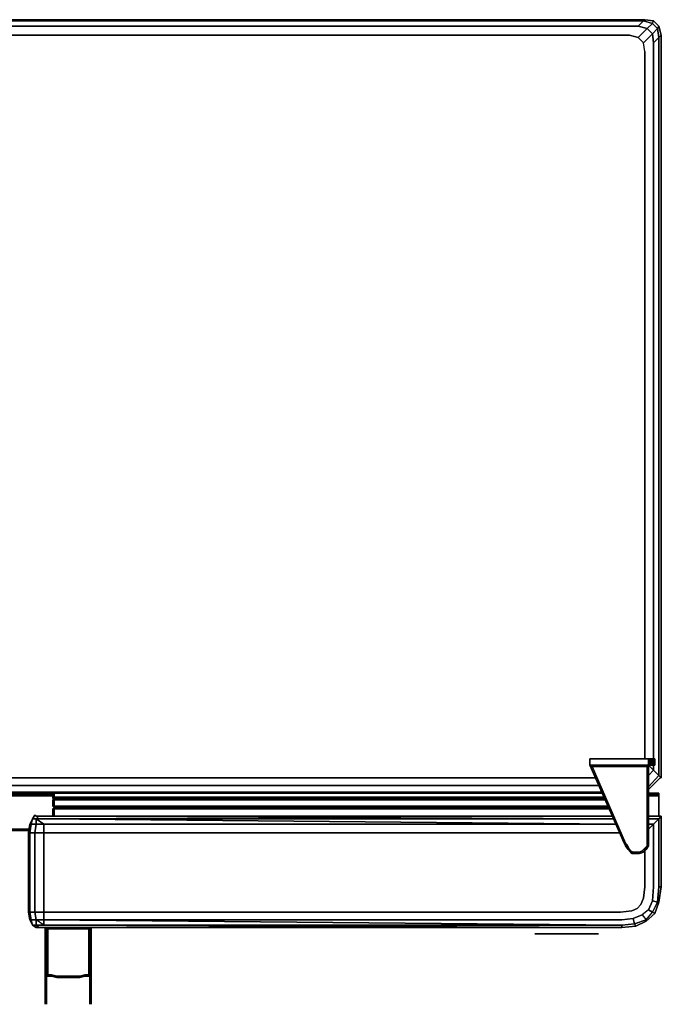
# Model space of a CAD drawing. Units: millimetres. Extents: x 0 to 35.2, y -30.6 to 0.
# Drawn here: x 15.2 to 35.2, y -30.6 to 0 of the extents above; entities that cross this region are included whole.
import ezdxf

# ---------------------------------------------------------------- set-up
doc = ezdxf.new("R2010")
doc.units = ezdxf.units.MM
doc.layers.get('0').update_dxf_attribs({"true_color": 0x5890e1})

msp = doc.modelspace()

# ---------------------------------------------------------------- linework, layer by layer
at = {"color": 61}
for points in [[(34.64, -0.993), (34.6, -0.715), (34.88, -0.437), (34.721, -0.278), (34.88, -0.119), (34.6, -0.04), (34.441, -0.199), (0.716, -0.199), (0.557, -0.04), (34.6, -0.04), (34.64, 0), (0.518, 0), (34.64, 0), (0.518, 0), (0.238, -0.04), (0.278, -0.119), (0.119, -0.278), (0.278, -0.437), (0.238, -0.715), (0.079, -0.556), (0.119, -0.278)], [(35.158, -0.477), (35.078, -0.199), (34.919, -0.04), (34.64, 0), (34.6, -0.04), (34.88, -0.119), (34.919, -0.04), (34.64, 0)], [(0.716, -0.199), (0.437, -0.278), (0.716, -0.556), (0.994, -0.477), (34.163, -0.477), (34.441, -0.556), (34.6, -0.715), (34.441, -0.556), (34.721, -0.278)], [(0.557, -0.04), (34.6, -0.04), (34.441, -0.199)], [(35.158, -0.477), (35.078, -0.556), (35.038, -0.278), (34.88, -0.437), (34.721, -0.278), (34.441, -0.199), (34.6, -0.04), (34.88, -0.119)], [(34.721, -0.278), (34.88, -0.437), (34.6, -0.715)], [(34.919, -0.715), (34.88, -0.437), (35.038, -0.278), (34.88, -0.119), (34.919, -0.04)], [(34.88, -0.119), (35.038, -0.278), (35.078, -0.199), (35.158, -0.477)], [(34.919, -0.715), (35.078, -0.556), (35.038, -0.278), (35.078, -0.199)], [(0.716, -0.556), (0.994, -0.477), (34.163, -0.477)], [(34.163, -0.477), (0.994, -0.477), (0.716, -0.556)], [(34.64, -0.993), (34.6, -0.715), (34.441, -0.556)], [(34.64, -22.984), (34.64, -0.993), (34.6, -0.715), (34.88, -0.437), (34.919, -0.715)], [(34.919, -22.984), (34.919, -0.715), (35.078, -0.556), (35.078, -23.501)], [(35.078, -23.501), (35.078, -0.556), (35.158, -0.477), (35.158, -23.58)], [(32.93, -22.984), (34.76, -22.984), (34.76, -23.183)], [(34.243, -25.927), (34.362, -25.927), (34.481, -25.927), (34.481, -25.887), (34.362, -25.887), (34.282, -25.887), (34.203, -25.847), (34.163, -25.808), (34.084, -25.649), (34.044, -25.609), (33.01, -23.223), (32.93, -23.183), (34.76, -23.183), (34.76, -22.984), (32.93, -22.984), (34.76, -22.984), (34.8, -22.984), (34.84, -22.984), (34.84, -23.183), (34.8, -23.183), (34.84, -23.183)], [(34.004, -25.609), (34.044, -25.649), (34.004, -25.609), (32.93, -23.183), (33.01, -23.223), (34.721, -23.223), (34.76, -23.183)], [(34.76, -23.183), (32.93, -23.183), (34.004, -25.609)], [(34.004, -25.609), (32.93, -23.183), (34.76, -23.183)], [(32.93, -23.183), (34.004, -25.609)], [(34.76, -23.183), (32.93, -23.183)], [(34.76, -23.183), (32.93, -23.183), (34.004, -25.609), (34.044, -25.688)], [(34.721, -23.223), (33.01, -23.223)], [(34.76, -22.984), (34.8, -22.984), (34.8, -23.183), (34.8, -22.984)], [(34.84, -23.183), (34.84, -22.984), (34.8, -22.984), (34.76, -22.984), (34.8, -22.984), (34.8, -23.183), (34.76, -23.183), (34.76, -25.688)], [(34.88, -22.984), (34.84, -22.984), (34.8, -22.984), (34.84, -22.984), (34.84, -23.183), (34.8, -23.183), (34.76, -23.183), (34.76, -25.688)], [(34.76, -23.183), (34.919, -23.342)], [(34.76, -23.183), (34.76, -25.688)], [(34.76, -25.688), (34.76, -23.183)], [(34.84, -22.984), (34.88, -22.984), (34.88, -23.183), (34.88, -22.984), (34.919, -22.984), (34.919, -23.183)], [(34.919, -22.984), (34.88, -22.984), (34.919, -22.984), (34.919, -23.183), (34.88, -23.183), (34.919, -23.183)], [(34.919, -23.183), (34.88, -23.183)], [(34.919, -23.183), (34.919, -23.342)], [(34.76, -23.501), (34.919, -23.342)], [(34.76, -23.858), (35.078, -23.501)], [(34.919, -23.342), (35.078, -23.501)], [(35.078, -23.501), (34.919, -23.342)], [(35.078, -23.501), (34.919, -23.342)], [(1.949, -23.819), (33.208, -23.819)], [(2.068, -23.58), (33.089, -23.58)], [(1.87, -24.017), (33.288, -24.017)], [(16.227, -24.138), (14.635, -24.138)], [(14.795, -24.057), (14.835, -24.057), (16.068, -24.057), (16.068, -24.097), (16.108, -24.097), (16.108, -24.057), (16.068, -24.057), (14.835, -24.057), (14.835, -24.097), (14.795, -24.097)], [(16.108, -24.097), (14.835, -24.097), (16.068, -24.097)], [(14.835, -24.097), (16.108, -24.097)], [(16.108, -24.097), (16.108, -24.057), (16.068, -24.057)], [(16.068, -24.097), (16.108, -24.097)], [(16.147, -24.057), (16.227, -24.057)], [(16.227, -24.097), (16.147, -24.097)], [(35.078, -24.057), (35.078, -24.097), (35.078, -24.138), (35.078, -24.097), (34.76, -24.097), (35.078, -24.097)], [(34.76, -24.057), (35.078, -24.057)], [(35.078, -24.097), (34.76, -24.097)], [(35.078, -24.138), (34.76, -24.138)], [(35.078, -24.097), (35.078, -24.057)], [(35.078, -24.138), (35.078, -24.773)], [(15.471, -25.171), (14.915, -25.171)], [(15.471, -25.21), (14.915, -25.21)], [(34.123, -25.808), (34.044, -25.688)], [(34.721, -25.688), (34.64, -25.768), (34.56, -25.847), (34.481, -25.887), (34.362, -25.887), (34.481, -25.887), (34.481, -25.927)], [(34.163, -25.847), (34.282, -25.887)], [(34.362, -25.927), (34.243, -25.927), (34.282, -25.887), (34.243, -25.927)], [(34.681, -25.768), (34.6, -25.887), (34.681, -25.808), (34.6, -25.887), (34.56, -25.887), (34.6, -25.887), (34.481, -25.927)], [(34.481, -25.927), (34.481, -25.887)]]:
    msp.add_lwpolyline(points, dxfattribs=at)
for points in [[(0.518, 0), (34.64, 0), (34.6, -0.04), (0.557, -0.04)], [(34.64, 0), (34.919, -0.04)], [(34.441, -0.199), (0.716, -0.199)], [(34.441, -0.199), (34.721, -0.278)], [(34.441, -0.556), (34.721, -0.278)], [(34.721, -0.278), (34.88, -0.119)], [(35.078, -0.199), (35.038, -0.278), (34.88, -0.119), (34.919, -0.04)], [(34.88, -0.437), (35.038, -0.278), (35.078, -0.556), (34.919, -0.715)], [(34.919, -0.04), (35.078, -0.199)], [(35.158, -0.477), (35.158, -23.58), (35.118, -23.58), (35.158, -23.58), (35.078, -23.501), (35.078, -0.556), (35.158, -0.477), (35.078, -0.199)], [(34.441, -0.556), (34.163, -0.477)], [(35.158, -0.477), (35.158, -23.58)], [(34.919, -0.715), (34.919, -22.984)], [(34.64, -0.993), (34.64, -22.984)], [(32.93, -23.183), (32.93, -22.984)], [(34.76, -23.183), (34.76, -22.984), (32.93, -22.984), (32.93, -23.183), (34.004, -25.609), (32.93, -23.183)], [(34.76, -23.183), (32.93, -23.183), (33.01, -23.223), (34.044, -25.609), (34.084, -25.649), (34.163, -25.808), (34.084, -25.649), (34.044, -25.609), (33.01, -23.223), (34.721, -23.223)], [(34.76, -23.183), (34.76, -25.688), (34.721, -25.688), (34.721, -23.223)], [(34.721, -23.223), (34.721, -25.688)], [(34.76, -23.183), (34.919, -23.342)], [(34.76, -23.183), (34.76, -25.688)], [(34.8, -23.183), (34.76, -23.183)], [(34.919, -23.183), (34.919, -22.984), (34.88, -22.984), (34.84, -22.984), (34.88, -22.984), (34.88, -23.183), (34.84, -23.183), (34.88, -23.183)], [(34.88, -23.183), (34.84, -23.183)], [(34.959, -23.183), (34.959, -22.984), (34.919, -22.984), (34.959, -22.984)], [(34.959, -22.984), (34.919, -22.984), (34.959, -22.984), (34.959, -23.183), (34.919, -23.183), (34.959, -23.183)], [(34.919, -23.183), (34.919, -23.342)], [(34.959, -23.183), (34.919, -23.183)], [(34.959, -22.984), (34.959, -23.183)], [(34.919, -23.342), (34.76, -23.501)], [(35.078, -23.501), (34.76, -23.858)], [(35.158, -23.58), (35.078, -23.501)], [(1.949, -23.819), (33.208, -23.819)], [(2.068, -23.58), (33.089, -23.58)], [(34.76, -23.938), (35.118, -23.58), (35.158, -23.58), (35.118, -23.58)], [(35.118, -23.58), (34.76, -23.938)], [(33.328, -24.057), (15.431, -24.057), (1.83, -24.057), (15.431, -24.057)], [(15.63, -24.057), (1.83, -24.057)], [(1.87, -24.017), (33.288, -24.017)], [(16.227, -24.138), (14.635, -24.138)], [(16.068, -24.057), (16.068, -24.097), (14.835, -24.097), (14.835, -24.057)], [(14.835, -24.097), (16.108, -24.097), (16.068, -24.097), (14.835, -24.097)], [(33.328, -24.057), (15.63, -24.057)], [(16.068, -24.097), (16.068, -24.057), (16.108, -24.057), (16.108, -24.097)], [(16.108, -24.097), (16.068, -24.097)], [(16.147, -24.057), (16.108, -24.097)], [(16.147, -24.097), (16.147, -24.057), (16.108, -24.097)], [(16.108, -24.097), (16.147, -24.097)], [(16.147, -24.097), (16.108, -24.097)], [(16.147, -24.097), (16.147, -24.057)], [(16.227, -24.057), (16.147, -24.057)], [(16.147, -24.057), (16.227, -24.057)], [(16.227, -24.097), (16.147, -24.097)], [(34.76, -24.057), (35.078, -24.057), (35.078, -24.097), (35.078, -24.057)], [(35.078, -24.057), (34.76, -24.057)], [(35.078, -24.138), (34.76, -24.138), (35.078, -24.138), (35.078, -24.773)], [(35.078, -24.138), (35.078, -24.097)], [(14.915, -25.171), (15.471, -25.171)], [(15.471, -25.171), (14.915, -25.171)], [(15.471, -25.21), (14.915, -25.21)], [(34.004, -25.609), (34.044, -25.688)], [(34.044, -25.649), (34.004, -25.609), (34.044, -25.688), (34.123, -25.808)], [(34.044, -25.649), (34.123, -25.808)], [(34.044, -25.688), (34.123, -25.808)], [(34.123, -25.808), (34.044, -25.688)], [(34.721, -25.688), (34.64, -25.768)], [(34.76, -25.569), (34.76, -25.688), (34.681, -25.808), (34.76, -25.688)], [(34.76, -25.688), (34.681, -25.768)], [(34.681, -25.768), (34.76, -25.688)], [(34.76, -25.688), (34.681, -25.808)], [(34.76, -25.688), (34.681, -25.768)], [(34.76, -25.688), (34.721, -25.688)], [(34.76, -25.569), (34.76, -25.688)], [(34.163, -25.847), (34.123, -25.808)], [(34.123, -25.808), (34.163, -25.847)], [(34.123, -25.808), (34.163, -25.847), (34.282, -25.887), (34.362, -25.887), (34.282, -25.887), (34.362, -25.927), (34.243, -25.927), (34.163, -25.847), (34.123, -25.808), (34.163, -25.847)], [(34.163, -25.808), (34.203, -25.847)], [(34.163, -25.847), (34.243, -25.927)], [(34.243, -25.927), (34.163, -25.847)], [(34.163, -25.847), (34.282, -25.887), (34.243, -25.927)], [(34.203, -25.847), (34.282, -25.887)], [(34.203, -25.887), (34.243, -25.927)], [(34.243, -25.927), (34.203, -25.887)], [(34.282, -25.887), (34.362, -25.927)], [(34.282, -25.927), (34.322, -25.927)], [(34.322, -25.927), (34.282, -25.927)], [(34.322, -25.927), (34.362, -25.927), (34.441, -25.927), (34.481, -25.927), (34.441, -25.927), (34.362, -25.927)], [(34.441, -25.927), (34.362, -25.927), (34.322, -25.927), (34.362, -25.927)], [(34.362, -25.927), (34.481, -25.927)], [(34.362, -25.927), (34.481, -25.927)], [(34.481, -25.927), (34.441, -25.927)], [(34.6, -25.887), (34.481, -25.927), (34.6, -25.887), (34.681, -25.768)], [(34.64, -25.768), (34.56, -25.847), (34.481, -25.887), (34.56, -25.847)], [(34.481, -25.927), (34.6, -25.887)], [(34.521, -25.927), (34.56, -25.887)], [(34.56, -25.887), (34.521, -25.927)], [(34.56, -25.887), (34.6, -25.887), (34.681, -25.808), (34.6, -25.887)], [(34.681, -25.768), (34.6, -25.887)]]:
    msp.add_lwpolyline(points, close=True, dxfattribs=at)
at = {"color": 56}
for points in [[(16.147, -24.057), (16.227, -24.057)], [(34.76, -24.057), (35.078, -24.057)]]:
    msp.add_lwpolyline(points, close=True, dxfattribs=at)
at = {"color": 48}
for points in [[(16.227, -24.057), (16.227, -24.177)], [(16.227, -24.177), (16.227, -24.057)], [(16.227, -24.217), (16.227, -24.177), (16.227, -24.057), (16.227, -24.177)], [(16.227, -24.177), (16.227, -24.217)], [(16.227, -24.217), (16.227, -24.177)], [(16.267, -24.177), (16.227, -24.177)], [(16.267, -24.057), (16.267, -24.177)], [(16.267, -24.177), (33.367, -24.177)], [(16.227, -24.217), (16.267, -24.217)], [(16.267, -24.217), (16.227, -24.217)], [(16.267, -24.217), (16.227, -24.257)], [(16.227, -24.257), (16.267, -24.217)], [(16.227, -24.217), (16.267, -24.217)], [(16.227, -24.456), (16.227, -24.257)], [(16.227, -24.456), (16.227, -24.257)], [(16.267, -24.257), (16.227, -24.257)], [(16.227, -24.456), (16.227, -24.257)], [(16.227, -24.456), (16.267, -24.495)], [(16.267, -24.495), (16.227, -24.456)], [(16.267, -24.456), (16.227, -24.456)], [(16.267, -24.217), (16.306, -24.217)], [(16.306, -24.217), (16.267, -24.217)], [(33.367, -24.217), (16.267, -24.217)], [(33.407, -24.257), (16.267, -24.257)], [(16.267, -24.257), (33.407, -24.257)], [(16.267, -24.257), (33.407, -24.257)], [(33.488, -24.456), (16.267, -24.456)], [(33.488, -24.456), (16.267, -24.456)], [(33.407, -24.217), (16.306, -24.217)], [(33.407, -24.217), (16.306, -24.217)], [(16.306, -24.217), (33.407, -24.217)], [(15.59, -24.853), (15.669, -24.734)], [(15.709, -24.773), (15.669, -24.734)], [(15.669, -24.734), (15.709, -24.773)], [(15.709, -24.853), (15.789, -24.773)], [(15.988, -24.773), (33.647, -24.773)], [(15.988, -24.773), (33.647, -24.773)], [(16.267, -24.495), (16.227, -24.535)], [(16.227, -24.535), (16.267, -24.495)], [(16.227, -24.773), (16.227, -24.535)], [(16.227, -24.535), (16.227, -24.773)], [(16.267, -24.535), (16.227, -24.535)], [(16.227, -24.773), (16.227, -24.535)], [(16.227, -24.773), (16.227, -24.535)], [(16.306, -24.495), (16.267, -24.495)], [(16.267, -24.773), (16.267, -24.535)], [(33.528, -24.535), (16.267, -24.535)], [(16.267, -24.535), (33.528, -24.535)], [(16.267, -24.535), (33.528, -24.535)], [(33.528, -24.495), (16.306, -24.495)], [(33.528, -24.495), (16.306, -24.495)], [(33.528, -24.495), (16.306, -24.495)], [(34.76, -24.773), (35.158, -24.773), (35.078, -24.853), (35.158, -24.773)], [(35.158, -24.773), (35.158, -26.961), (35.078, -27.438), (35.158, -26.961)], [(15.55, -25.012), (15.51, -25.29), (15.471, -25.29), (15.51, -25.012)], [(15.55, -25.012), (15.51, -25.012), (15.59, -24.853)], [(15.55, -25.012), (15.709, -25.012), (15.669, -25.29), (15.51, -25.29)], [(15.709, -24.853), (15.59, -24.853)], [(15.709, -24.853), (15.949, -24.853)], [(33.686, -24.853), (15.949, -24.853)], [(33.726, -25.012), (15.949, -25.012)], [(34.76, -24.853), (35.078, -24.853)], [(34.76, -25.012), (34.919, -25.012), (34.76, -25.171), (34.919, -25.012)], [(34.919, -25.012), (34.76, -25.012)], [(34.919, -26.961), (34.919, -25.012)], [(35.078, -26.961), (35.078, -24.853)], [(15.51, -27.755), (15.471, -27.755), (15.471, -25.29), (15.51, -25.29)], [(15.471, -27.755), (15.471, -25.29)], [(15.949, -25.29), (15.669, -25.29)], [(33.845, -25.29), (15.949, -25.29)], [(34.64, -25.847), (34.64, -26.961)], [(34.88, -27.398), (34.919, -26.961)], [(35.158, -26.961), (35.078, -26.961)], [(34.402, -27.636), (34.521, -27.517)], [(34.6, -27.318), (34.521, -27.517)], [(35.038, -27.438), (34.88, -27.398)], [(35.078, -27.438), (34.959, -27.795)], [(35.078, -27.438), (34.959, -27.795)], [(15.471, -27.755), (15.51, -27.994), (15.55, -27.994), (15.51, -27.755), (15.471, -27.755)], [(15.51, -27.755), (15.669, -27.755)], [(15.709, -27.994), (15.669, -27.755)], [(15.949, -27.755), (33.885, -27.755)], [(34.243, -27.716), (33.885, -27.755)], [(34.243, -27.716), (34.402, -27.636)], [(34.282, -27.954), (34.56, -27.835), (34.681, -27.994), (34.322, -28.113)], [(34.959, -27.795), (34.681, -28.034)], [(34.88, -27.755), (34.76, -27.676)], [(15.59, -28.153), (15.51, -27.994), (15.55, -27.994)], [(15.709, -27.994), (15.55, -27.994)], [(15.709, -28.233), (15.59, -28.153)], [(15.709, -28.153), (15.789, -28.233), (15.709, -28.233), (15.59, -28.153)], [(15.949, -28.153), (15.709, -28.153), (15.709, -27.994), (15.949, -27.994)], [(15.949, -27.994), (15.949, -28.153), (15.709, -27.994)], [(15.949, -28.153), (33.925, -28.233), (15.988, -28.233), (15.789, -28.233), (15.709, -28.153)], [(15.949, -27.994), (33.925, -27.994)], [(15.949, -27.994), (33.925, -28.153), (15.949, -28.153)], [(34.362, -28.192), (34.322, -28.113), (33.925, -28.153), (34.322, -28.113)], [(34.362, -28.192), (34.681, -28.034)], [(15.63, -28.192), (15.709, -28.233)], [(31.976, -28.432), (31.737, -28.432), (31.539, -28.432), (31.38, -28.432), (31.26, -28.432), (31.221, -28.432), (31.26, -28.432), (31.38, -28.432), (31.539, -28.432), (31.737, -28.432), (31.976, -28.432), (32.214, -28.432)], [(31.38, -28.432), (31.34, -28.432), (31.3, -28.432), (31.34, -28.432)], [(31.38, -28.432), (31.419, -28.432)], [(31.38, -28.432), (31.459, -28.432), (31.419, -28.432)], [(31.499, -28.432), (31.419, -28.432), (31.459, -28.432)], [(31.499, -28.432), (31.459, -28.432), (31.578, -28.432)], [(31.499, -28.432), (31.459, -28.432)], [(31.578, -28.432), (31.499, -28.432), (31.459, -28.432)], [(31.539, -28.432), (31.499, -28.432)], [(31.658, -28.432), (31.578, -28.432)], [(31.658, -28.432), (31.578, -28.432)], [(31.777, -28.432), (31.658, -28.432), (31.697, -28.432)], [(31.737, -28.432), (31.697, -28.432)], [(31.777, -28.432), (31.737, -28.432), (31.817, -28.432)], [(31.817, -28.432), (31.737, -28.432), (31.777, -28.432)], [(31.817, -28.432), (31.777, -28.432)], [(31.777, -28.432), (31.817, -28.432)], [(31.856, -28.432), (31.936, -28.432), (31.777, -28.432), (31.896, -28.432)], [(31.817, -28.432), (31.856, -28.432)], [(31.817, -28.432), (31.856, -28.432)], [(31.936, -28.432), (31.896, -28.432), (31.856, -28.432), (31.817, -28.432)], [(32.015, -28.432), (31.976, -28.432), (31.896, -28.432), (31.936, -28.432)], [(31.976, -28.432), (31.936, -28.432)], [(31.976, -28.432), (32.095, -28.432)], [(32.015, -28.432), (31.976, -28.432)], [(32.095, -28.432), (32.015, -28.432), (32.055, -28.432)], [(32.015, -28.432), (32.055, -28.432)], [(32.095, -28.432), (32.055, -28.432), (32.015, -28.432)], [(32.095, -28.432), (32.055, -28.432), (32.015, -28.432)], [(32.095, -28.432), (32.134, -28.432)], [(32.095, -28.432), (32.134, -28.432)], [(32.174, -28.432), (32.134, -28.432), (32.095, -28.432), (32.134, -28.432)], [(32.174, -28.432), (32.134, -28.432)], [(32.134, -28.432), (32.214, -28.432), (32.295, -28.432), (32.214, -28.432)], [(32.214, -28.432), (32.174, -28.432), (32.134, -28.432), (32.174, -28.432)], [(32.214, -28.432), (32.134, -28.432), (32.174, -28.432)], [(32.254, -28.432), (32.214, -28.432)], [(32.334, -28.432), (32.214, -28.432)], [(32.374, -28.432), (32.295, -28.432), (32.334, -28.432), (32.214, -28.432)], [(32.254, -28.432), (32.214, -28.432)], [(32.214, -28.432), (32.454, -28.432)], [(32.295, -28.432), (32.254, -28.432)], [(32.334, -28.432), (32.254, -28.432), (32.295, -28.432), (32.334, -28.432)], [(32.295, -28.432), (32.334, -28.432)], [(32.374, -28.432), (32.295, -28.432)], [(32.334, -28.432), (32.374, -28.432)], [(32.493, -28.432), (32.334, -28.432), (32.374, -28.432), (32.414, -28.432), (32.374, -28.432)], [(32.374, -28.432), (32.414, -28.432)], [(32.454, -28.432), (32.374, -28.432), (32.414, -28.432), (32.374, -28.432)], [(32.454, -28.432), (32.414, -28.432)], [(32.414, -28.432), (32.454, -28.432)], [(32.454, -28.432), (32.414, -28.432), (32.493, -28.432), (32.414, -28.432)], [(32.493, -28.432), (32.454, -28.432), (32.573, -28.432), (32.454, -28.432)], [(32.533, -28.432), (32.493, -28.432)], [(32.533, -28.432), (32.573, -28.432), (32.493, -28.432)], [(32.573, -28.432), (32.493, -28.432), (32.533, -28.432)], [(32.613, -28.432), (32.573, -28.432), (32.652, -28.432), (32.573, -28.432), (32.533, -28.432)], [(32.652, -28.432), (32.573, -28.432), (32.613, -28.432)], [(32.613, -28.432), (32.573, -28.432)], [(32.613, -28.432), (32.573, -28.432), (32.652, -28.432), (32.613, -28.432), (32.732, -28.432), (32.573, -28.432)], [(32.652, -28.432), (32.692, -28.432), (32.771, -28.432)], [(32.692, -28.432), (32.732, -28.432)], [(32.811, -28.432), (32.851, -28.432), (32.771, -28.432)], [(32.97, -28.432), (32.851, -28.432), (32.93, -28.432)], [(32.93, -28.432), (32.97, -28.432)], [(32.93, -28.432), (32.97, -28.432)], [(33.05, -28.432), (32.97, -28.432), (32.93, -28.432), (33.01, -28.432)], [(33.01, -28.432), (33.05, -28.432)], [(33.089, -28.432), (33.05, -28.432)], [(33.129, -28.432), (33.089, -28.432)], [(33.925, -28.233), (34.362, -28.192)]]:
    msp.add_lwpolyline(points, close=True, dxfattribs=at)
for points in [[(16.227, -24.057), (16.227, -24.177)], [(16.227, -24.177), (16.227, -24.057), (16.227, -24.177), (16.227, -24.217)], [(16.227, -24.177), (16.227, -24.217)], [(16.227, -24.217), (16.227, -24.177)], [(16.267, -24.177), (16.227, -24.177), (16.227, -24.217), (16.267, -24.217), (16.227, -24.257), (16.227, -24.456), (16.267, -24.495), (16.227, -24.535)], [(16.267, -24.057), (16.267, -24.177), (16.267, -24.217)], [(16.267, -24.217), (16.267, -24.177), (33.367, -24.177)], [(16.267, -24.217), (16.267, -24.177)], [(16.227, -24.217), (16.267, -24.217)], [(16.227, -24.217), (16.267, -24.217)], [(16.267, -24.217), (16.227, -24.217)], [(16.267, -24.217), (16.227, -24.217)], [(16.267, -24.217), (16.227, -24.257)], [(16.227, -24.257), (16.267, -24.217)], [(16.267, -24.217), (16.306, -24.217), (16.267, -24.257), (16.227, -24.257)], [(16.227, -24.217), (16.267, -24.217), (16.227, -24.257), (16.227, -24.456), (16.267, -24.495), (16.227, -24.535)], [(16.267, -24.217), (16.227, -24.257), (16.267, -24.257)], [(16.227, -24.257), (16.267, -24.257), (16.267, -24.456), (16.227, -24.456)], [(16.227, -24.257), (16.227, -24.456), (16.267, -24.456), (16.306, -24.495), (16.267, -24.495)], [(16.267, -24.257), (16.267, -24.456), (16.227, -24.456), (16.267, -24.495), (16.306, -24.495), (16.267, -24.535), (16.227, -24.535)], [(16.227, -24.456), (16.267, -24.495)], [(16.267, -24.495), (16.227, -24.456)], [(16.267, -24.456), (16.227, -24.456), (16.267, -24.495), (16.227, -24.535), (16.267, -24.535)], [(16.267, -24.257), (16.306, -24.217)], [(16.306, -24.217), (16.267, -24.217)], [(16.267, -24.217), (33.367, -24.217)], [(16.306, -24.217), (16.267, -24.217)], [(16.267, -24.257), (16.306, -24.217), (16.267, -24.217)], [(16.267, -24.456), (16.267, -24.257)], [(16.306, -24.495), (16.267, -24.456)], [(16.267, -24.456), (33.488, -24.456)], [(16.267, -24.535), (16.306, -24.495), (16.267, -24.495), (16.306, -24.495), (16.267, -24.456)], [(15.949, -25.29), (15.949, -25.012), (15.709, -25.012), (15.709, -24.853), (15.59, -24.853), (15.669, -24.734)], [(15.988, -24.773), (15.789, -24.773), (15.709, -24.773), (15.789, -24.773)], [(15.949, -25.012), (15.709, -24.853), (15.949, -25.012), (33.726, -25.012), (15.949, -24.853), (33.686, -24.853), (15.988, -24.773)], [(15.988, -24.773), (15.789, -24.773), (15.709, -24.773), (15.789, -24.773), (15.709, -24.853), (15.949, -24.853)], [(15.789, -24.773), (15.988, -24.773)], [(15.988, -24.773), (33.686, -24.853)], [(16.267, -24.495), (16.227, -24.535)], [(16.227, -24.535), (16.267, -24.495)], [(16.227, -24.535), (16.227, -24.773)], [(16.227, -24.535), (16.267, -24.535), (16.267, -24.773)], [(16.267, -24.535), (16.306, -24.495)], [(35.158, -24.773), (34.76, -24.773), (35.158, -24.773), (35.078, -24.853), (35.078, -26.961), (35.158, -26.961), (35.078, -27.438)], [(35.078, -27.438), (35.158, -26.961), (35.158, -24.773), (35.158, -26.961), (35.078, -27.438), (35.038, -27.438), (35.078, -26.961)], [(15.669, -25.29), (15.709, -25.012), (15.55, -25.012), (15.59, -24.853), (15.51, -25.012), (15.55, -25.012), (15.51, -25.29), (15.669, -25.29), (15.669, -27.755), (15.51, -27.755), (15.51, -25.29), (15.471, -25.29), (15.51, -25.012), (15.59, -24.853), (15.55, -25.012), (15.709, -25.012), (15.669, -25.29), (15.949, -25.29)], [(15.55, -25.012), (15.59, -24.853), (15.51, -25.012), (15.471, -25.29), (15.471, -27.755), (15.51, -27.994), (15.55, -27.994), (15.59, -28.153)], [(15.709, -24.853), (15.709, -25.012), (15.949, -25.012), (15.949, -25.29), (15.949, -27.755), (15.669, -27.755), (15.949, -27.755), (15.949, -27.994), (15.709, -27.994)], [(15.949, -25.012), (15.709, -25.012), (15.709, -24.853)], [(15.949, -24.853), (33.726, -25.012)], [(33.845, -25.29), (15.949, -25.29), (15.949, -25.012)], [(34.76, -24.853), (35.078, -24.853), (34.919, -25.012)], [(35.078, -27.438), (35.038, -27.438), (34.88, -27.398), (34.919, -26.961), (34.919, -25.012), (35.078, -24.853), (34.76, -24.853), (35.078, -24.853)], [(34.76, -25.171), (34.919, -25.012)], [(34.76, -25.012), (34.919, -25.012)], [(34.919, -25.012), (35.078, -24.853)], [(15.51, -27.994), (15.471, -27.755), (15.51, -27.755), (15.55, -27.994), (15.51, -27.755), (15.51, -25.29), (15.669, -25.29)], [(15.669, -25.29), (15.669, -27.755)], [(15.669, -27.755), (15.669, -25.29)], [(15.949, -27.994), (15.949, -27.755), (15.949, -25.29)], [(34.64, -26.961), (34.6, -27.318), (34.521, -27.517), (34.402, -27.636), (34.243, -27.716), (33.885, -27.755), (15.949, -27.755), (15.949, -25.29)], [(34.64, -25.847), (34.64, -26.961)], [(35.078, -26.961), (35.038, -27.438), (34.88, -27.755), (34.959, -27.795), (34.681, -28.034), (34.362, -28.192), (34.681, -28.034), (34.681, -27.994), (34.88, -27.755), (34.76, -27.676), (34.56, -27.835), (34.282, -27.954), (34.322, -28.113), (33.925, -28.153), (33.925, -28.233), (15.988, -28.233), (33.925, -28.233), (15.949, -28.153), (33.925, -28.153), (15.949, -27.994), (33.925, -27.994), (34.282, -27.954), (34.56, -27.835), (34.681, -27.994), (34.88, -27.755), (34.959, -27.795), (34.681, -28.034), (34.959, -27.795)], [(34.64, -26.961), (34.6, -27.318)], [(34.6, -27.318), (34.64, -26.961)], [(35.078, -26.961), (35.038, -27.438), (34.88, -27.755)], [(34.88, -27.755), (35.038, -27.438), (35.078, -27.438), (34.959, -27.795), (35.078, -27.438), (35.158, -26.961)], [(34.88, -27.398), (34.76, -27.676), (34.56, -27.835), (34.681, -27.994), (34.322, -28.113), (34.362, -28.192), (33.925, -28.233), (34.362, -28.192), (34.681, -28.034), (34.362, -28.192)], [(34.88, -27.398), (34.76, -27.676), (34.56, -27.835)], [(34.76, -27.676), (34.88, -27.398)], [(15.471, -27.755), (15.51, -27.994), (15.59, -28.153), (15.55, -27.994), (15.709, -27.994), (15.709, -28.153), (15.59, -28.153), (15.709, -28.233)], [(15.709, -27.994), (15.669, -27.755), (15.949, -27.755), (15.949, -27.994)], [(34.282, -27.954), (33.925, -27.994), (34.282, -27.954), (34.322, -28.113), (34.681, -27.994), (34.681, -28.034), (34.681, -27.994), (34.88, -27.755)], [(34.959, -27.795), (34.88, -27.755)], [(15.709, -27.994), (15.709, -28.153), (15.59, -28.153)], [(15.988, -28.233), (33.925, -28.233), (33.925, -28.153), (15.949, -28.153), (15.709, -28.153), (15.789, -28.233), (15.709, -28.233), (15.789, -28.233), (15.988, -28.233), (15.789, -28.233), (15.709, -28.233)], [(33.925, -28.233), (33.925, -28.153)], [(32.454, -28.432), (32.692, -28.432), (32.891, -28.432), (33.05, -28.432), (33.169, -28.432), (33.208, -28.432), (33.169, -28.432), (33.05, -28.432), (32.891, -28.432), (32.692, -28.432), (32.454, -28.432), (32.214, -28.432), (31.976, -28.432), (31.737, -28.432), (31.539, -28.432), (31.38, -28.432), (31.26, -28.432), (31.221, -28.432)], [(31.3, -28.432), (31.34, -28.432), (31.38, -28.432)], [(31.38, -28.432), (31.34, -28.432)], [(31.578, -28.432), (31.459, -28.432), (31.38, -28.432), (31.419, -28.432), (31.38, -28.432), (31.34, -28.432), (31.38, -28.432)], [(31.459, -28.432), (31.38, -28.432)], [(31.38, -28.432), (31.419, -28.432), (31.499, -28.432)], [(31.499, -28.432), (31.539, -28.432)], [(31.499, -28.432), (31.578, -28.432)], [(31.817, -28.432), (31.697, -28.432), (31.777, -28.432), (31.737, -28.432), (31.697, -28.432), (31.658, -28.432), (31.578, -28.432), (31.499, -28.432)], [(31.896, -28.432), (31.777, -28.432), (31.737, -28.432), (31.697, -28.432), (31.777, -28.432), (31.658, -28.432), (31.817, -28.432)], [(31.936, -28.432), (31.777, -28.432), (31.658, -28.432), (31.817, -28.432)], [(31.777, -28.432), (31.697, -28.432), (31.817, -28.432)], [(31.737, -28.432), (31.777, -28.432), (31.856, -28.432), (31.896, -28.432), (31.856, -28.432), (31.896, -28.432), (31.976, -28.432), (32.015, -28.432)], [(31.777, -28.432), (31.936, -28.432)], [(31.817, -28.432), (31.777, -28.432), (31.856, -28.432), (31.817, -28.432), (31.976, -28.432), (31.896, -28.432), (31.856, -28.432), (31.936, -28.432)], [(31.936, -28.432), (31.817, -28.432)], [(31.936, -28.432), (31.817, -28.432)], [(31.817, -28.432), (31.936, -28.432)], [(31.817, -28.432), (31.976, -28.432), (31.936, -28.432)], [(32.015, -28.432), (31.896, -28.432), (31.936, -28.432)], [(32.015, -28.432), (31.896, -28.432), (31.976, -28.432), (31.936, -28.432), (32.095, -28.432)], [(31.976, -28.432), (32.015, -28.432), (31.936, -28.432), (31.976, -28.432), (32.015, -28.432), (32.055, -28.432), (32.095, -28.432), (32.134, -28.432)], [(32.015, -28.432), (32.055, -28.432), (31.936, -28.432)], [(32.015, -28.432), (31.936, -28.432)], [(31.936, -28.432), (32.055, -28.432), (32.214, -28.432)], [(32.214, -28.432), (32.095, -28.432), (31.936, -28.432)], [(31.936, -28.432), (32.095, -28.432)], [(32.214, -28.432), (32.055, -28.432), (31.936, -28.432)], [(32.095, -28.432), (31.976, -28.432), (32.015, -28.432), (31.936, -28.432), (32.055, -28.432), (31.936, -28.432), (32.015, -28.432)], [(32.015, -28.432), (31.976, -28.432)], [(32.095, -28.432), (31.976, -28.432), (32.015, -28.432), (32.055, -28.432), (32.015, -28.432)], [(32.134, -28.432), (32.095, -28.432), (32.015, -28.432)], [(32.214, -28.432), (32.055, -28.432), (32.095, -28.432)], [(32.254, -28.432), (32.214, -28.432), (32.174, -28.432), (32.095, -28.432)], [(32.095, -28.432), (32.214, -28.432)], [(32.095, -28.432), (32.174, -28.432), (32.214, -28.432)], [(32.254, -28.432), (32.174, -28.432), (32.095, -28.432), (32.214, -28.432)], [(32.134, -28.432), (32.174, -28.432), (32.214, -28.432), (32.374, -28.432)], [(32.174, -28.432), (32.134, -28.432)], [(32.134, -28.432), (32.214, -28.432)], [(32.254, -28.432), (32.174, -28.432), (32.214, -28.432), (32.295, -28.432)], [(32.214, -28.432), (32.374, -28.432)], [(32.374, -28.432), (32.214, -28.432)], [(32.214, -28.432), (32.254, -28.432)], [(32.214, -28.432), (32.334, -28.432), (32.295, -28.432), (32.254, -28.432)], [(32.295, -28.432), (32.214, -28.432), (32.374, -28.432)], [(32.254, -28.432), (32.295, -28.432), (32.334, -28.432), (32.374, -28.432), (32.454, -28.432)], [(32.334, -28.432), (32.295, -28.432), (32.254, -28.432)], [(32.493, -28.432), (32.334, -28.432), (32.254, -28.432)], [(32.254, -28.432), (32.295, -28.432), (32.334, -28.432), (32.493, -28.432)], [(32.295, -28.432), (32.374, -28.432)], [(32.454, -28.432), (32.374, -28.432), (32.334, -28.432)], [(32.374, -28.432), (32.334, -28.432)], [(32.374, -28.432), (32.414, -28.432), (32.454, -28.432)], [(32.454, -28.432), (32.374, -28.432)], [(32.374, -28.432), (32.493, -28.432)], [(32.493, -28.432), (32.414, -28.432), (32.374, -28.432)], [(32.493, -28.432), (32.414, -28.432), (32.374, -28.432)], [(32.374, -28.432), (32.414, -28.432), (32.454, -28.432)], [(32.374, -28.432), (32.493, -28.432)], [(32.493, -28.432), (32.374, -28.432)], [(32.454, -28.432), (32.374, -28.432), (32.493, -28.432)], [(32.454, -28.432), (32.493, -28.432)], [(32.493, -28.432), (32.454, -28.432)], [(32.573, -28.432), (32.454, -28.432)], [(32.454, -28.432), (32.573, -28.432)], [(32.493, -28.432), (32.454, -28.432)], [(32.454, -28.432), (32.573, -28.432)], [(32.493, -28.432), (32.454, -28.432)], [(32.454, -28.432), (32.493, -28.432)], [(32.454, -28.432), (32.493, -28.432)], [(32.573, -28.432), (32.454, -28.432), (32.493, -28.432), (32.533, -28.432), (32.613, -28.432), (32.493, -28.432)], [(32.454, -28.432), (32.692, -28.432), (32.891, -28.432), (33.05, -28.432), (33.169, -28.432), (33.208, -28.432)], [(32.573, -28.432), (32.613, -28.432), (32.493, -28.432)], [(32.493, -28.432), (32.533, -28.432), (32.573, -28.432)], [(32.573, -28.432), (32.533, -28.432), (32.493, -28.432)], [(32.573, -28.432), (32.493, -28.432)], [(32.493, -28.432), (32.533, -28.432), (32.573, -28.432)], [(32.493, -28.432), (32.533, -28.432)], [(32.573, -28.432), (32.493, -28.432)], [(32.493, -28.432), (32.652, -28.432)], [(32.493, -28.432), (32.613, -28.432)], [(32.652, -28.432), (32.493, -28.432)], [(32.573, -28.432), (32.493, -28.432), (32.533, -28.432), (32.493, -28.432), (32.613, -28.432), (32.732, -28.432), (32.692, -28.432), (32.652, -28.432), (32.771, -28.432), (32.692, -28.432), (32.732, -28.432), (32.851, -28.432), (32.93, -28.432), (33.01, -28.432), (33.05, -28.432), (32.97, -28.432)], [(32.573, -28.432), (32.493, -28.432), (32.652, -28.432)], [(32.692, -28.432), (32.652, -28.432), (32.573, -28.432)], [(32.573, -28.432), (32.652, -28.432)], [(32.93, -28.432), (32.851, -28.432), (32.732, -28.432), (32.573, -28.432)], [(32.652, -28.432), (32.771, -28.432), (32.851, -28.432), (32.97, -28.432), (32.851, -28.432), (32.811, -28.432), (32.771, -28.432), (32.851, -28.432)], [(33.089, -28.432), (33.05, -28.432), (33.01, -28.432), (32.97, -28.432), (32.93, -28.432), (32.891, -28.432), (32.93, -28.432), (32.891, -28.432)], [(32.97, -28.432), (33.01, -28.432)], [(32.97, -28.432), (33.05, -28.432)], [(33.129, -28.432), (33.089, -28.432), (33.05, -28.432)], [(33.05, -28.432), (33.089, -28.432)]]:
    msp.add_lwpolyline(points, dxfattribs=at)
at = {"color": 156}
for points in [[(15.988, -28.273), (15.988, -28.233)], [(15.988, -28.233), (15.988, -28.273)], [(15.988, -28.233), (15.988, -28.273)], [(15.988, -28.233), (15.988, -28.273)], [(15.988, -29.425), (15.988, -28.273)], [(16.028, -28.233), (16.028, -28.273)], [(16.028, -29.425), (16.028, -28.273)], [(16.068, -29.425), (16.068, -28.273)], [(17.221, -29.744), (17.062, -29.744), (17.221, -29.705), (17.34, -29.705), (17.34, -29.425), (17.34, -28.273), (17.221, -28.273), (17.102, -28.273), (16.862, -28.273), (16.704, -28.273), (16.505, -28.273), (16.306, -28.273), (16.187, -28.273), (16.068, -28.273), (16.068, -29.425), (16.068, -29.705), (16.187, -29.705), (16.346, -29.744), (16.187, -29.744), (16.346, -29.784), (16.505, -29.784), (16.346, -29.744), (16.505, -29.744), (16.704, -29.744), (16.902, -29.744), (17.062, -29.744), (16.902, -29.784), (17.062, -29.784)], [(16.147, -28.273), (16.147, -28.233)], [(16.147, -28.233), (16.147, -28.273)], [(17.301, -28.273), (17.301, -28.233)], [(17.301, -28.273), (17.301, -28.233)], [(17.34, -28.273), (17.34, -29.425)], [(17.38, -28.273), (17.38, -28.233)], [(17.38, -28.273), (17.38, -28.233)], [(17.38, -28.273), (17.38, -28.233)], [(17.38, -28.273), (17.38, -29.425)], [(17.42, -28.273), (17.42, -28.233)], [(17.42, -28.273), (17.42, -28.233)], [(17.42, -28.233), (17.42, -29.425), (17.42, -29.665), (17.42, -29.425)], [(17.42, -29.705), (17.42, -29.425), (17.42, -29.705), (17.42, -29.465), (17.42, -28.273), (17.42, -29.465)], [(17.42, -28.273), (17.42, -29.425)], [(15.988, -29.425), (15.988, -29.705)], [(15.988, -29.705), (16.028, -29.705), (16.028, -29.425), (16.028, -29.705)], [(15.988, -29.425), (15.988, -29.665)], [(15.988, -29.903), (15.988, -29.665)], [(16.068, -29.425), (16.068, -29.705)], [(17.34, -29.425), (17.34, -29.705), (17.221, -29.705), (17.34, -29.705)], [(17.38, -29.705), (17.38, -29.425)], [(17.42, -29.665), (17.42, -29.425)], [(17.42, -29.903), (17.42, -29.665)], [(17.42, -29.903), (17.42, -29.665), (17.42, -29.903), (17.42, -30.142), (17.42, -30.34), (17.42, -30.46), (17.42, -30.539), (17.42, -30.579), (17.42, -30.539), (17.42, -30.46), (17.42, -30.34), (17.42, -30.142)], [(16.028, -29.744), (15.988, -29.744), (15.988, -29.705)], [(16.028, -29.705), (16.028, -29.744), (15.988, -29.705)], [(15.988, -29.705), (16.028, -29.744), (15.988, -29.744)], [(15.988, -29.744), (16.028, -29.744)], [(15.988, -29.744), (15.988, -29.903)], [(15.988, -30.142), (15.988, -29.903), (15.988, -30.142), (15.988, -30.34)], [(15.988, -29.903), (15.988, -29.943), (15.988, -30.181), (15.988, -29.943)], [(16.028, -29.705), (16.068, -29.744)], [(16.028, -29.705), (16.068, -29.744), (16.068, -29.705), (16.028, -29.705)], [(16.068, -29.744), (16.028, -29.744)], [(16.028, -29.744), (16.068, -29.744)], [(16.028, -29.744), (16.028, -29.943)], [(16.028, -29.943), (16.028, -30.181)], [(16.068, -29.705), (16.187, -29.705)], [(16.187, -29.744), (16.068, -29.744)], [(16.187, -29.705), (16.346, -29.744)], [(16.346, -29.784), (16.187, -29.744)], [(16.346, -29.744), (16.187, -29.744)], [(16.505, -29.784), (16.346, -29.744)], [(16.346, -29.744), (16.505, -29.744)], [(16.505, -29.784), (16.346, -29.784)], [(16.346, -29.784), (16.505, -29.784)], [(16.704, -29.744), (16.505, -29.744)], [(16.704, -29.784), (16.505, -29.784)], [(16.704, -29.784), (16.902, -29.784), (16.704, -29.784), (16.505, -29.784)], [(16.704, -29.784), (16.505, -29.784)], [(16.704, -29.784), (16.505, -29.784)], [(16.704, -29.784), (16.505, -29.784)], [(16.704, -29.744), (16.902, -29.744)], [(16.704, -29.784), (16.902, -29.784)], [(16.902, -29.784), (16.704, -29.784)], [(16.902, -29.744), (17.062, -29.744)], [(17.062, -29.784), (16.902, -29.784)], [(16.902, -29.784), (17.062, -29.784)], [(17.062, -29.784), (16.902, -29.784)], [(17.062, -29.744), (17.221, -29.705)], [(17.221, -29.744), (17.062, -29.784)], [(17.221, -29.744), (17.062, -29.784)], [(17.38, -29.744), (17.38, -29.705), (17.34, -29.705), (17.34, -29.744), (17.221, -29.744)], [(17.38, -29.744), (17.221, -29.744)], [(17.221, -29.744), (17.34, -29.744)], [(17.34, -29.744), (17.221, -29.744)], [(17.221, -29.744), (17.34, -29.744)], [(17.34, -29.744), (17.38, -29.705)], [(17.38, -29.705), (17.34, -29.705)], [(17.38, -29.744), (17.34, -29.744)], [(17.38, -29.744), (17.34, -29.744)], [(17.38, -29.705), (17.42, -29.705)], [(17.42, -29.705), (17.38, -29.744)], [(17.38, -29.744), (17.42, -29.705)], [(17.38, -29.744), (17.38, -29.705)], [(17.38, -29.705), (17.42, -29.705), (17.38, -29.744), (17.42, -29.705)], [(17.38, -29.744), (17.38, -29.903)], [(17.38, -29.744), (17.38, -29.943)], [(17.38, -30.618), (17.38, -30.579), (17.38, -30.499), (17.38, -30.38), (17.38, -30.181), (17.38, -29.943), (17.38, -29.744), (17.38, -29.903), (17.38, -29.943), (17.38, -30.181), (17.38, -30.34), (17.38, -30.499), (17.38, -30.579)], [(17.38, -29.943), (17.38, -29.903)], [(17.38, -30.181), (17.38, -29.943)], [(17.38, -29.943), (17.38, -30.181)], [(17.42, -29.705), (17.42, -29.903)], [(17.42, -30.142), (17.42, -29.903)], [(17.42, -30.142), (17.42, -29.903)], [(15.988, -30.142), (15.988, -30.34)], [(15.988, -30.34), (15.988, -30.142)], [(15.988, -30.181), (15.988, -30.34)], [(16.028, -30.181), (16.028, -30.38)], [(17.38, -30.181), (17.38, -30.34)], [(17.38, -30.38), (17.38, -30.181)], [(17.42, -30.34), (17.42, -30.142)], [(17.42, -30.34), (17.42, -30.142)], [(15.988, -30.579), (15.988, -30.499), (15.988, -30.34), (15.988, -30.46), (15.988, -30.34), (15.988, -30.499)], [(15.988, -30.34), (15.988, -30.499)], [(15.988, -30.539), (15.988, -30.46)], [(15.988, -30.539), (15.988, -30.46), (15.988, -30.539), (15.988, -30.579)], [(15.988, -30.579), (15.988, -30.499)], [(15.988, -30.579), (15.988, -30.539)], [(15.988, -30.618), (15.988, -30.579)], [(15.988, -30.579), (15.988, -30.618)], [(16.028, -30.38), (16.028, -30.499)], [(16.028, -30.579), (16.028, -30.499)], [(17.38, -30.34), (17.38, -30.499)], [(17.38, -30.499), (17.38, -30.38)], [(17.38, -30.579), (17.38, -30.499)], [(17.38, -30.618), (17.38, -30.579), (17.38, -30.499), (17.38, -30.579)], [(17.38, -30.579), (17.38, -30.618)], [(17.42, -30.499), (17.42, -30.34), (17.42, -30.46), (17.42, -30.34)], [(17.42, -30.46), (17.42, -30.539)], [(17.42, -30.499), (17.42, -30.579)], [(17.42, -30.539), (17.42, -30.579)]]:
    msp.add_lwpolyline(points, close=True, dxfattribs=at)
for points in [[(15.988, -28.273), (15.988, -28.233)], [(15.988, -29.425), (15.988, -28.233)], [(15.988, -28.233), (15.988, -29.425)], [(15.988, -28.233), (15.988, -29.425), (15.988, -29.665), (15.988, -29.903), (15.988, -30.142), (15.988, -30.34), (15.988, -30.46)], [(15.988, -28.233), (15.988, -29.425), (15.988, -29.665), (15.988, -29.903), (15.988, -29.705), (15.988, -29.903)], [(15.988, -28.273), (16.028, -28.273)], [(16.028, -29.744), (16.187, -29.744), (16.068, -29.744), (16.187, -29.744), (16.346, -29.784), (16.187, -29.744), (16.028, -29.744), (15.988, -29.744), (15.988, -29.705), (15.988, -29.465), (15.988, -28.273), (15.988, -29.465), (15.988, -29.705)], [(15.988, -28.273), (15.988, -29.465), (15.988, -29.705), (15.988, -29.425), (15.988, -28.273), (16.028, -28.273)], [(16.028, -29.744), (16.028, -29.705), (15.988, -29.705), (16.028, -29.705), (16.028, -29.425), (16.028, -28.273), (16.068, -28.273)], [(16.028, -28.273), (16.068, -28.273)], [(16.068, -28.273), (16.187, -28.273), (16.306, -28.273), (16.505, -28.273), (16.704, -28.273), (16.862, -28.273), (17.102, -28.273), (17.221, -28.273), (17.34, -28.273), (17.38, -28.273), (17.38, -29.425), (17.38, -29.705), (17.34, -29.744), (17.38, -29.744)], [(17.34, -28.273), (17.38, -28.273), (17.42, -28.273), (17.42, -29.425), (17.42, -29.705)], [(17.38, -28.273), (17.42, -28.273), (17.42, -29.465), (17.42, -29.705)], [(17.42, -28.233), (17.42, -29.425)], [(17.42, -29.425), (17.42, -28.233)], [(15.988, -29.705), (16.028, -29.705), (16.028, -29.744)], [(15.988, -29.744), (15.988, -29.903), (15.988, -29.705)], [(15.988, -29.744), (16.028, -29.744)], [(15.988, -29.903), (15.988, -30.142)], [(15.988, -30.142), (15.988, -29.903)], [(15.988, -29.903), (15.988, -29.943), (15.988, -30.181), (15.988, -30.34), (15.988, -30.499), (15.988, -30.579), (15.988, -30.618), (15.988, -30.579), (15.988, -30.499), (15.988, -30.34), (15.988, -30.46)], [(15.988, -29.903), (15.988, -30.142)], [(16.068, -29.705), (16.028, -29.705), (16.068, -29.705), (16.068, -29.744), (16.187, -29.744)], [(16.028, -29.744), (16.068, -29.744), (16.028, -29.744), (16.187, -29.744)], [(16.028, -29.943), (16.028, -29.744)], [(16.028, -29.943), (16.028, -30.181), (16.028, -30.38), (16.028, -30.499), (16.028, -30.579), (16.028, -30.618), (16.028, -30.579), (16.028, -30.618)], [(16.187, -29.744), (16.068, -29.744), (16.068, -29.705)], [(16.068, -29.744), (16.187, -29.744), (16.346, -29.784), (16.505, -29.784)], [(16.187, -29.744), (16.068, -29.744)], [(16.505, -29.784), (16.346, -29.784), (16.187, -29.744)], [(16.902, -29.784), (16.704, -29.784)], [(16.704, -29.784), (16.902, -29.784)], [(16.902, -29.784), (16.704, -29.784)], [(16.704, -29.784), (16.902, -29.784)], [(17.062, -29.744), (16.902, -29.784)], [(17.221, -29.744), (17.062, -29.784), (16.902, -29.784)], [(16.902, -29.784), (17.062, -29.744), (17.221, -29.744)], [(17.062, -29.784), (17.221, -29.744)], [(17.221, -29.744), (17.062, -29.744)], [(17.34, -29.744), (17.221, -29.744)], [(17.221, -29.744), (17.34, -29.744)], [(17.34, -29.744), (17.34, -29.705)], [(17.34, -29.705), (17.34, -29.744)], [(17.38, -29.744), (17.34, -29.744)], [(17.38, -29.705), (17.42, -29.705)], [(17.38, -29.705), (17.42, -29.705)], [(17.42, -29.903), (17.42, -29.705)], [(17.42, -29.903), (17.42, -30.142), (17.42, -30.34), (17.42, -30.499), (17.42, -30.579), (17.42, -30.618), (17.42, -30.579)], [(17.42, -30.579), (17.42, -30.618)]]:
    msp.add_lwpolyline(points, dxfattribs=at)

doc.saveas('drawing.dxf')
